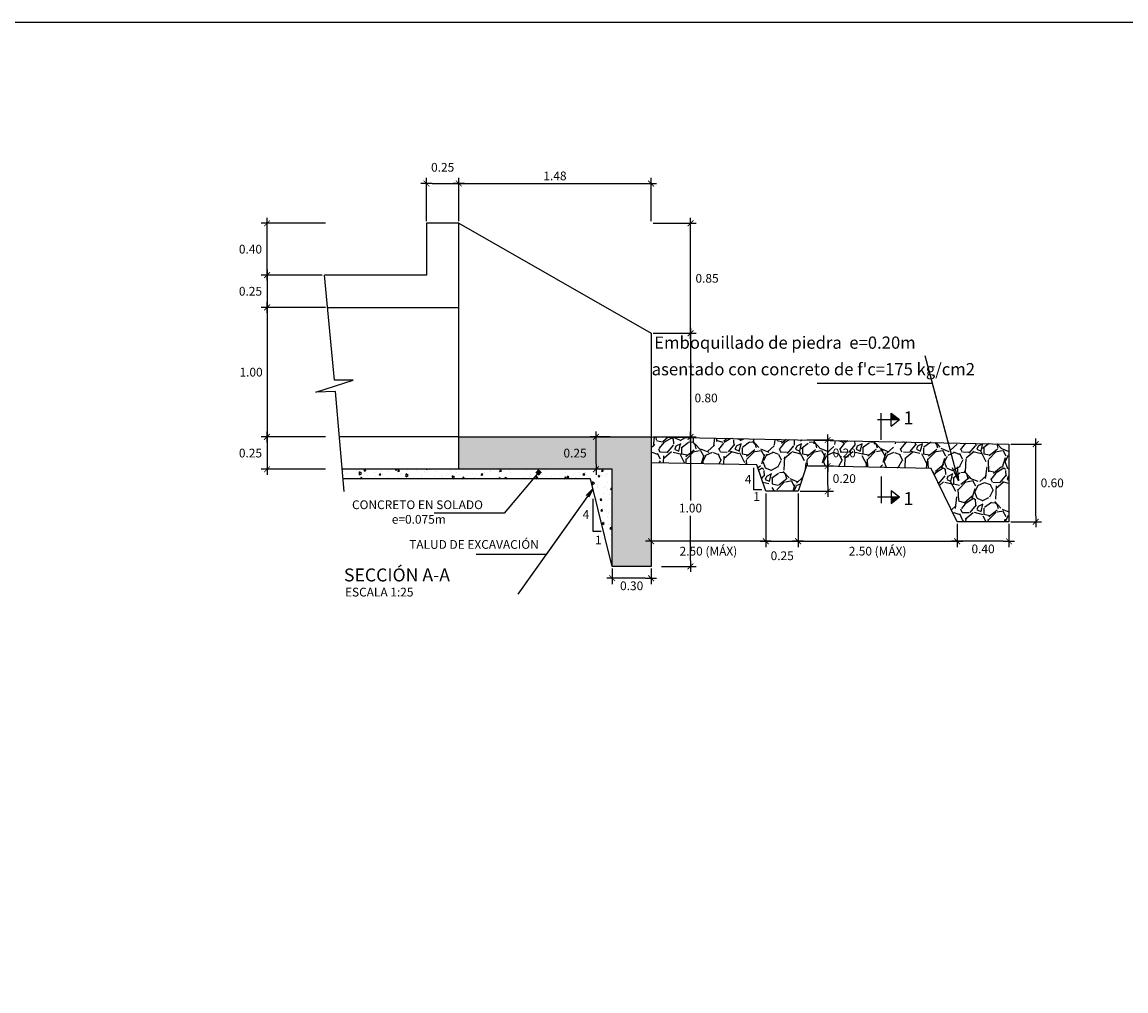
# Model space of a CAD drawing. Units: metres. Extents: x 521 to 1570, y 202 to 380.
# Drawn here: x 1482 to 1490, y 344 to 351 of the extents above; entities that cross this region are included whole.
import ezdxf

# ---------------------------------------------------------------- set-up
doc = ezdxf.new("R2010")
doc.units = ezdxf.units.M
doc.layers.get('Defpoints').update_dxf_attribs({"color": 8})
for name, color, linetype in [('21', 3, 'Continuous'), ('22', 7, 'Continuous'), ('24', 4, 'Continuous'), ('8', 8, 'Continuous'), ('9', 9, 'Continuous'), ('Acotación', 3, 'Continuous'), ('ACOTADO', 2, 'Continuous'), ('Marco A1', 7, 'Continuous')]:
    doc.layers.add(name, color=color, linetype=linetype)
doc.styles.add('A100 (20)', font='romans.shx', dxfattribs={"height": 0.054})
doc.styles.add('A140 (20)', font='romans.shx', dxfattribs={"height": 0.0711})
doc.styles.add('QQ', font='romans.shx')
doc.styles.add('T 100', font='romans.shx')
doc.styles.add('TEXT', font='romans.shx', dxfattribs={"width": 0.9})
doc.styles.add('TT100', font='romans.shx')
doc.dimstyles.new('ESTANDAR  100', dxfattribs={"dimtxt": 0.27, "dimasz": 0.18, "dimexe": 0.18, "dimexo": 0.0625, "dimgap": 0.1, "dimtad": 1, "dimzin": 0, "dimdsep": 46, "dimtxsty": 'TT100', "dimblk": 'ARCHTICK', "dimcen": 0.09, "dimdle": 0.2, "dimclrd": 3, "dimclre": 3, "dimclrt": 7, "dimazin": 0, "dimtfac": 1, "dimtmove": 2, "dimatfit": 3, "dimfxl": 0.18, "dimtolj": 1, "dimtzin": 0, "dimarcsym": 0})
doc.dimstyles.new('ESTANDAR  100 90', dxfattribs={"dimscale": 0.5, "dimtxt": 0.27, "dimasz": 0.18, "dimexe": 0.18, "dimexo": 0.0625, "dimgap": 0.1, "dimtad": 2, "dimtih": 1, "dimtoh": 1, "dimzin": 0, "dimdsep": 46, "dimtxsty": 'QQ', "dimblk": 'TICK-1', "dimcen": 0, "dimdle": 0.2, "dimclrd": 3, "dimclre": 3, "dimclrt": 7, "dimazin": 0, "dimtfac": 1, "dimtofl": 0, "dimtmove": 2, "dimatfit": 3, "dimfxl": 0.18, "dimtolj": 1, "dimtzin": 0, "dimarcsym": 0})

# ---------------------------------------------------------------- blocks, each defined once
blk = doc.blocks.new('_ArchTick')
at = {"layer": 'ACOTADO', "color": 0, "const_width": 0.15}
blk.add_lwpolyline([(-0.5, -0.5), (0.5, 0.5)], dxfattribs=at)
blk = doc.blocks.new('TICK-1')
at = {"color": 3, "linetype": 'Continuous'}
blk.add_line((-0.95, 0), (0.95, 0), dxfattribs=at)
at = {"color": 3, "linetype": 'Continuous', "xscale": -1}
blk.add_blockref('_ArchTick', (0, 0), dxfattribs=at)
blk = doc.blocks.new('*D33')
at = {"layer": 'Acotación', "color": 3, "lineweight": -2}
for p, q in [((1484.86, 349.8111), (1484.86, 350.1478)), ((1485.11, 349.8111), (1485.11, 350.1478)), ((1484.905, 350.1028), (1485.065, 350.1028))]:
    blk.add_line(p, q, dxfattribs=at)
at = {"layer": 'Defpoints', "color": 0}
for p in [(1485.11, 350.1028), (1484.86, 349.7955), (1485.11, 349.7955)]:
    blk.add_point(p, dxfattribs=at)
at = {"layer": 'Acotación', "color": 3, "lineweight": -2, "xscale": 0.045, "yscale": 0.045, "zscale": 0.045, "rotation": 180}
blk.add_blockref('TICK-1', (1484.86, 350.1028), dxfattribs=at)
at = {"layer": 'Acotación', "color": 3, "lineweight": -2, "xscale": 0.045, "yscale": 0.045, "zscale": 0.045}
blk.add_blockref('TICK-1', (1485.11, 350.1028), dxfattribs=at)
at = {"layer": 'Acotación', "color": 7, "insert": (1484.985, 350.2278), "char_height": 0.0675, "attachment_point": 5, "style": 'QQ'}
blk.add_mtext('\\A1;0.25', dxfattribs=at)
blk = doc.blocks.new('*D34')
at = {"layer": 'Acotación', "color": 3, "lineweight": -2}
for p, q in [((1484.0791, 349.7955), (1483.5831, 349.7955)), ((1483.6281, 349.4405), (1483.6281, 349.7505)), ((1484.0553, 349.3955), (1483.5831, 349.3955))]:
    blk.add_line(p, q, dxfattribs=at)
at = {"layer": 'Defpoints', "color": 0}
for p in [(1483.6281, 349.7955), (1484.0947, 349.7955), (1484.0709, 349.3955)]:
    blk.add_point(p, dxfattribs=at)
at = {"layer": 'Acotación', "color": 3, "lineweight": -2, "xscale": 0.045, "yscale": 0.045, "zscale": 0.045}
for p, rotation in [((1483.6281, 349.7955), 90), ((1483.6281, 349.3955), 270)]:
    blk.add_blockref('TICK-1', p, dxfattribs=dict(at, rotation=rotation))
at = {"layer": 'Acotación', "color": 7, "insert": (1483.5002, 349.5955), "char_height": 0.0675, "attachment_point": 5, "style": 'QQ'}
blk.add_mtext('\\A1;0.40', dxfattribs=at)
blk = doc.blocks.new('*D35')
at = {"layer": 'Acotación', "color": 3, "lineweight": -2}
for p, q in [((1486.6106, 348.9455), (1486.9446, 348.9455)), ((1486.8996, 348.9005), (1486.8996, 348.1905)), ((1486.6756, 348.1455), (1486.9446, 348.1455))]:
    blk.add_line(p, q, dxfattribs=at)
at = {"layer": 'Defpoints', "color": 0}
for p in [(1486.5949, 348.9455), (1486.66, 348.1455), (1486.8996, 348.1455)]:
    blk.add_point(p, dxfattribs=at)
at = {"layer": 'Acotación', "color": 3, "lineweight": -2, "xscale": 0.045, "yscale": 0.045, "zscale": 0.045}
for p, rotation in [((1486.8996, 348.9455), 90), ((1486.8996, 348.1455), 270)]:
    blk.add_blockref('TICK-1', p, dxfattribs=dict(at, rotation=rotation))
at = {"layer": 'Acotación', "color": 7, "insert": (1487.0202, 348.4461), "char_height": 0.0675, "attachment_point": 5, "style": 'QQ'}
blk.add_mtext('\\A1;0.80', dxfattribs=at)
blk = doc.blocks.new('*D36')
at = {"layer": 'Acotación', "color": 3, "lineweight": -2}
for p, q in [((1486.6106, 348.1455), (1486.9446, 348.1455)), ((1486.8996, 348.1005), (1486.8996, 347.6542)), ((1486.8996, 347.1905), (1486.8996, 347.5367)), ((1486.6756, 347.1455), (1486.9446, 347.1455))]:
    blk.add_line(p, q, dxfattribs=at)
at = {"layer": 'Defpoints', "color": 0}
for p in [(1486.5949, 348.1455), (1486.66, 347.1455), (1486.8996, 347.1455)]:
    blk.add_point(p, dxfattribs=at)
at = {"layer": 'Acotación', "color": 3, "lineweight": -2, "xscale": 0.045, "yscale": 0.045, "zscale": 0.045}
for p, rotation in [((1486.8996, 348.1455), 90), ((1486.8996, 347.1455), 270)]:
    blk.add_blockref('TICK-1', p, dxfattribs=dict(at, rotation=rotation))
at = {"layer": 'Acotación', "color": 7, "insert": (1486.8996, 347.5955), "char_height": 0.0675, "attachment_point": 5, "style": 'QQ'}
blk.add_mtext('\\A1;1.00', dxfattribs=at)
blk = doc.blocks.new('*D37')
at = {"layer": 'Acotación', "color": 3, "lineweight": -2}
for p, q in [((1484.0791, 348.1455), (1483.5831, 348.1455)), ((1483.6281, 348.1005), (1483.6281, 347.9405)), ((1484.0791, 347.8955), (1483.5831, 347.8955))]:
    blk.add_line(p, q, dxfattribs=at)
at = {"layer": 'Defpoints', "color": 0}
for p in [(1484.0947, 348.1455), (1483.6281, 347.8955), (1484.0947, 347.8955)]:
    blk.add_point(p, dxfattribs=at)
at = {"layer": 'Acotación', "color": 3, "lineweight": -2, "xscale": 0.045, "yscale": 0.045, "zscale": 0.045}
for p, rotation in [((1483.6281, 348.1455), 90), ((1483.6281, 347.8955), 270)]:
    blk.add_blockref('TICK-1', p, dxfattribs=dict(at, rotation=rotation))
at = {"layer": 'Acotación', "color": 7, "insert": (1483.5002, 348.0205), "char_height": 0.0675, "attachment_point": 5, "style": 'QQ'}
blk.add_mtext('\\A1;0.25', dxfattribs=at)
blk = doc.blocks.new('*D38')
at = {"layer": 'Acotación', "color": 3, "lineweight": -2}
for p, q in [((1484.0553, 349.3955), (1483.5831, 349.3955)), ((1483.6281, 349.3505), (1483.6281, 349.1905)), ((1484.0791, 349.1455), (1483.5831, 349.1455))]:
    blk.add_line(p, q, dxfattribs=at)
at = {"layer": 'Defpoints', "color": 0}
for p in [(1484.0709, 349.3955), (1483.6281, 349.1455), (1484.0947, 349.1455)]:
    blk.add_point(p, dxfattribs=at)
at = {"layer": 'Acotación', "color": 3, "lineweight": -2, "xscale": 0.045, "yscale": 0.045, "zscale": 0.045}
for p, rotation in [((1483.6281, 349.3955), 90), ((1483.6281, 349.1455), 270)]:
    blk.add_blockref('TICK-1', p, dxfattribs=dict(at, rotation=rotation))
at = {"layer": 'Acotación', "color": 7, "insert": (1483.5002, 349.2705), "char_height": 0.0675, "attachment_point": 5, "style": 'QQ'}
blk.add_mtext('\\A1;0.25', dxfattribs=at)
blk = doc.blocks.new('*D39')
at = {"layer": 'Acotación', "color": 3, "lineweight": -2}
for p, q in [((1485.11, 349.8111), (1485.11, 350.1478)), ((1486.5949, 349.8111), (1486.5949, 350.1478)), ((1485.155, 350.1028), (1486.5499, 350.1028))]:
    blk.add_line(p, q, dxfattribs=at)
at = {"layer": 'Defpoints', "color": 0}
for p in [(1486.5949, 350.1028), (1485.11, 349.7955), (1486.5949, 349.7955)]:
    blk.add_point(p, dxfattribs=at)
at = {"layer": 'Acotación', "color": 3, "lineweight": -2, "xscale": 0.045, "yscale": 0.045, "zscale": 0.045, "rotation": 180}
blk.add_blockref('TICK-1', (1485.11, 350.1028), dxfattribs=at)
at = {"layer": 'Acotación', "color": 3, "lineweight": -2, "xscale": 0.045, "yscale": 0.045, "zscale": 0.045}
blk.add_blockref('TICK-1', (1486.5949, 350.1028), dxfattribs=at)
at = {"layer": 'Acotación', "color": 7, "insert": (1485.8525, 350.1616), "char_height": 0.0675, "attachment_point": 5, "style": 'QQ'}
blk.add_mtext('\\A1;1.48', dxfattribs=at)
blk = doc.blocks.new('*D40')
at = {"layer": 'Acotación', "color": 3, "lineweight": -2}
for p, q in [((1483.7916, 349.1455), (1483.5831, 349.1455)), ((1483.6281, 349.1005), (1483.6281, 348.1905)), ((1483.9047, 348.1455), (1483.5831, 348.1455))]:
    blk.add_line(p, q, dxfattribs=at)
at = {"layer": 'Defpoints', "color": 0}
for p in [(1483.8073, 349.1455), (1483.6281, 348.1455), (1483.9203, 348.1455)]:
    blk.add_point(p, dxfattribs=at)
at = {"layer": 'Acotación', "color": 3, "lineweight": -2, "xscale": 0.045, "yscale": 0.045, "zscale": 0.045}
for p, rotation in [((1483.6281, 349.1455), 90), ((1483.6281, 348.1455), 270)]:
    blk.add_blockref('TICK-1', p, dxfattribs=dict(at, rotation=rotation))
at = {"layer": 'Acotación', "color": 7, "insert": (1483.505, 348.6455), "char_height": 0.0675, "attachment_point": 5, "style": 'QQ'}
blk.add_mtext('\\A1;1.00', dxfattribs=at)
blk = doc.blocks.new('*D41')
at = {"layer": 'Acotación', "color": 3, "lineweight": -2}
for p, q in [((1486.2949, 347.1299), (1486.2949, 347.0092)), ((1486.5949, 347.1299), (1486.5949, 347.0092)), ((1486.5499, 347.0542), (1486.3399, 347.0542))]:
    blk.add_line(p, q, dxfattribs=at)
at = {"layer": 'Defpoints', "color": 0}
for p in [(1486.2949, 347.1455), (1486.5949, 347.1455), (1486.2949, 347.0542)]:
    blk.add_point(p, dxfattribs=at)
at = {"layer": 'Acotación', "color": 3, "lineweight": -2, "xscale": 0.045, "yscale": 0.045, "zscale": 0.045, "rotation": 180}
blk.add_blockref('TICK-1', (1486.2949, 347.0542), dxfattribs=at)
at = {"layer": 'Acotación', "color": 3, "lineweight": -2, "xscale": 0.045, "yscale": 0.045, "zscale": 0.045}
blk.add_blockref('TICK-1', (1486.5949, 347.0542), dxfattribs=at)
at = {"layer": 'Acotación', "color": 7, "insert": (1486.4449, 346.9954), "char_height": 0.0675, "attachment_point": 5, "style": 'QQ'}
blk.add_mtext('\\A1;0.30', dxfattribs=at)
blk = doc.blocks.new('*D42')
at = {"layer": 'Acotación', "color": 3, "lineweight": -2}
for p, q in [((1486.6106, 349.7955), (1486.9446, 349.7955)), ((1486.8996, 348.9905), (1486.8996, 349.7505)), ((1486.6106, 348.9455), (1486.9446, 348.9455))]:
    blk.add_line(p, q, dxfattribs=at)
at = {"layer": 'Defpoints', "color": 0}
for p in [(1486.5949, 349.7955), (1486.8996, 349.7955), (1486.5949, 348.9455)]:
    blk.add_point(p, dxfattribs=at)
at = {"layer": 'Acotación', "color": 3, "lineweight": -2, "xscale": 0.045, "yscale": 0.045, "zscale": 0.045}
for p, rotation in [((1486.8996, 349.7955), 90), ((1486.8996, 348.9455), 270)]:
    blk.add_blockref('TICK-1', p, dxfattribs=dict(at, rotation=rotation))
at = {"layer": 'Acotación', "color": 7, "insert": (1487.0275, 349.3705), "char_height": 0.0675, "attachment_point": 5, "style": 'QQ'}
blk.add_mtext('\\A1;0.85', dxfattribs=at)
blk = doc.blocks.new('*D73')
at = {"layer": 'Acotación', "color": 3, "lineweight": -2}
for p, q in [((1486.2793, 348.1455), (1486.1246, 348.1455)), ((1486.1696, 347.9405), (1486.1696, 348.1005)), ((1486.2793, 347.8955), (1486.1246, 347.8955))]:
    blk.add_line(p, q, dxfattribs=at)
at = {"layer": 'Defpoints', "color": 0}
for p in [(1486.1696, 348.1455), (1486.2949, 348.1455), (1486.2949, 347.8955)]:
    blk.add_point(p, dxfattribs=at)
at = {"layer": 'Acotación', "color": 3, "lineweight": -2, "xscale": 0.045, "yscale": 0.045, "zscale": 0.045}
for p, rotation in [((1486.1696, 348.1455), 90), ((1486.1696, 347.8955), 270)]:
    blk.add_blockref('TICK-1', p, dxfattribs=dict(at, rotation=rotation))
at = {"layer": 'Acotación', "color": 7, "insert": (1486.0077, 348.0205), "char_height": 0.0675, "attachment_point": 5, "style": 'QQ'}
blk.add_mtext('\\A1;0.25', dxfattribs=at)
blk = doc.blocks.new('*D76')
at = {"layer": 'Acotación', "color": 3, "lineweight": -2}
for p, q in [((1486.5949, 347.7096), (1486.5949, 347.2943)), ((1487.4806, 347.7096), (1487.4806, 347.2943)), ((1487.4356, 347.3393), (1486.6399, 347.3393))]:
    blk.add_line(p, q, dxfattribs=at)
at = {"layer": 'Defpoints', "color": 0}
for p in [(1486.5949, 347.7253), (1487.4806, 347.7253), (1486.5949, 347.3393)]:
    blk.add_point(p, dxfattribs=at)
at = {"layer": 'Acotación', "color": 3, "lineweight": -2, "xscale": 0.045, "yscale": 0.045, "zscale": 0.045, "rotation": 180}
blk.add_blockref('TICK-1', (1486.5949, 347.3393), dxfattribs=at)
at = {"layer": 'Acotación', "color": 3, "lineweight": -2, "xscale": 0.045, "yscale": 0.045, "zscale": 0.045}
blk.add_blockref('TICK-1', (1487.4806, 347.3393), dxfattribs=at)
at = {"layer": 'Acotación', "color": 7, "insert": (1487.0378, 347.2629), "char_height": 0.0675, "attachment_point": 5, "style": 'QQ'}
blk.add_mtext('\\A1;2.50 (MÁX)', dxfattribs=at)
blk = doc.blocks.new('*D77')
at = {"layer": 'Acotación', "color": 3, "lineweight": -2}
for p, q in [((1487.4806, 347.7096), (1487.4806, 347.2943)), ((1487.7306, 347.7096), (1487.7306, 347.2943)), ((1487.5256, 347.3393), (1487.6856, 347.3393))]:
    blk.add_line(p, q, dxfattribs=at)
at = {"layer": 'Defpoints', "color": 0}
for p in [(1487.4806, 347.7253), (1487.7306, 347.7253), (1487.7306, 347.3393)]:
    blk.add_point(p, dxfattribs=at)
at = {"layer": 'Acotación', "color": 3, "lineweight": -2, "xscale": 0.045, "yscale": 0.045, "zscale": 0.045, "rotation": 180}
blk.add_blockref('TICK-1', (1487.4806, 347.3393), dxfattribs=at)
at = {"layer": 'Acotación', "color": 3, "lineweight": -2, "xscale": 0.045, "yscale": 0.045, "zscale": 0.045}
blk.add_blockref('TICK-1', (1487.7306, 347.3393), dxfattribs=at)
at = {"layer": 'Acotación', "color": 7, "insert": (1487.6079, 347.2273), "char_height": 0.0675, "attachment_point": 5, "style": 'QQ'}
blk.add_mtext('\\A1;0.25', dxfattribs=at)
blk = doc.blocks.new('*D78')
at = {"layer": 'Acotación', "color": 3, "lineweight": -2}
for p, q in [((1487.7306, 347.7096), (1487.7306, 347.2943)), ((1488.9598, 347.4746), (1488.9598, 347.2943)), ((1487.7756, 347.3393), (1488.9148, 347.3393))]:
    blk.add_line(p, q, dxfattribs=at)
at = {"layer": 'Defpoints', "color": 0}
for p in [(1487.7306, 347.7253), (1488.9598, 347.4902), (1488.9598, 347.3393)]:
    blk.add_point(p, dxfattribs=at)
at = {"layer": 'Acotación', "color": 3, "lineweight": -2, "xscale": 0.045, "yscale": 0.045, "zscale": 0.045, "rotation": 180}
blk.add_blockref('TICK-1', (1487.7306, 347.3393), dxfattribs=at)
at = {"layer": 'Acotación', "color": 3, "lineweight": -2, "xscale": 0.045, "yscale": 0.045, "zscale": 0.045}
blk.add_blockref('TICK-1', (1488.9598, 347.3393), dxfattribs=at)
at = {"layer": 'Acotación', "color": 7, "insert": (1488.3452, 347.2629), "char_height": 0.0675, "attachment_point": 5, "style": 'QQ'}
blk.add_mtext('\\A1;2.50 (MÁX)', dxfattribs=at)
blk = doc.blocks.new('*D79')
at = {"layer": 'Acotación', "color": 3, "lineweight": -2}
for p, q in [((1488.9598, 347.4746), (1488.9598, 347.2943)), ((1489.3598, 347.4746), (1489.3598, 347.2943)), ((1489.3148, 347.3393), (1489.0048, 347.3393))]:
    blk.add_line(p, q, dxfattribs=at)
at = {"layer": 'Defpoints', "color": 0}
for p in [(1488.9598, 347.4902), (1489.3598, 347.4902), (1488.9598, 347.3393)]:
    blk.add_point(p, dxfattribs=at)
at = {"layer": 'Acotación', "color": 3, "lineweight": -2, "xscale": 0.045, "yscale": 0.045, "zscale": 0.045, "rotation": 180}
blk.add_blockref('TICK-1', (1488.9598, 347.3393), dxfattribs=at)
at = {"layer": 'Acotación', "color": 3, "lineweight": -2, "xscale": 0.045, "yscale": 0.045, "zscale": 0.045}
blk.add_blockref('TICK-1', (1489.3598, 347.3393), dxfattribs=at)
at = {"layer": 'Acotación', "color": 7, "insert": (1489.1598, 347.2806), "char_height": 0.0675, "attachment_point": 5, "style": 'QQ'}
blk.add_mtext('\\A1;0.40', dxfattribs=at)
blk = doc.blocks.new('*D80')
at = {"layer": 'Acotación', "color": 3, "lineweight": -2}
for p, q in [((1489.3754, 348.0902), (1489.6111, 348.0902)), ((1489.5661, 347.5352), (1489.5661, 348.0452)), ((1489.3754, 347.4902), (1489.6111, 347.4902))]:
    blk.add_line(p, q, dxfattribs=at)
at = {"layer": 'Defpoints', "color": 0}
for p in [(1489.3598, 348.0902), (1489.5661, 348.0902), (1489.3598, 347.4902)]:
    blk.add_point(p, dxfattribs=at)
at = {"layer": 'Acotación', "color": 3, "lineweight": -2, "xscale": 0.045, "yscale": 0.045, "zscale": 0.045}
for p, rotation in [((1489.5661, 348.0902), 90), ((1489.5661, 347.4902), 270)]:
    blk.add_blockref('TICK-1', p, dxfattribs=dict(at, rotation=rotation))
at = {"layer": 'Acotación', "color": 7, "insert": (1489.6939, 347.7902), "char_height": 0.0675, "attachment_point": 5, "style": 'QQ'}
blk.add_mtext('\\A1;0.60', dxfattribs=at)
blk = doc.blocks.new('*D81')
at = {"layer": 'Acotación', "color": 3, "lineweight": -2}
for p, q in [((1487.8116, 347.9215), (1488.0046, 347.9215)), ((1487.9596, 347.7703), (1487.9596, 347.8765)), ((1487.7462, 347.7253), (1488.0046, 347.7253))]:
    blk.add_line(p, q, dxfattribs=at)
at = {"layer": 'Defpoints', "color": 0}
for p in [(1487.796, 347.9215), (1487.9596, 347.9215), (1487.7306, 347.7253)]:
    blk.add_point(p, dxfattribs=at)
at = {"layer": 'Acotación', "color": 3, "lineweight": -2, "xscale": 0.045, "yscale": 0.045, "zscale": 0.045}
for p, rotation in [((1487.9596, 347.9215), 90), ((1487.9596, 347.7253), 270)]:
    blk.add_blockref('TICK-1', p, dxfattribs=dict(at, rotation=rotation))
at = {"layer": 'Acotación', "color": 7, "insert": (1488.0875, 347.8234), "char_height": 0.0675, "attachment_point": 5, "style": 'QQ'}
blk.add_mtext('\\A1;0.20', dxfattribs=at)
blk = doc.blocks.new('*D82')
at = {"layer": 'Acotación', "color": 3, "lineweight": -2}
for p, q in [((1487.7988, 348.1217), (1488.0046, 348.1217)), ((1487.9596, 347.9665), (1487.9596, 348.0767)), ((1487.8116, 347.9215), (1488.0046, 347.9215))]:
    blk.add_line(p, q, dxfattribs=at)
at = {"layer": 'Defpoints', "color": 0}
for p in [(1487.7831, 348.1217), (1487.9596, 348.1217), (1487.796, 347.9215)]:
    blk.add_point(p, dxfattribs=at)
at = {"layer": 'Acotación', "color": 3, "lineweight": -2, "xscale": 0.045, "yscale": 0.045, "zscale": 0.045}
for p, rotation in [((1487.9596, 348.1217), 90), ((1487.9596, 347.9215), 270)]:
    blk.add_blockref('TICK-1', p, dxfattribs=dict(at, rotation=rotation))
at = {"layer": 'Acotación', "color": 7, "insert": (1488.0875, 348.0216), "char_height": 0.0675, "attachment_point": 5, "style": 'QQ'}
blk.add_mtext('\\A1;0.20', dxfattribs=at)
blk = doc.blocks.new('*U10')
at = {"layer": '24'}
for p, q in [((0, -0.139), (0, 0.685)), ((0.308, 0.284), (0.308, 0.69)), ((0.308, 0.69), (0.565, 0.487)), ((-0.113, 0.487), (0.565, 0.487)), ((0.308, 0.284), (0.565, 0.487))]:
    blk.add_line(p, q, dxfattribs=at)
at = {"layer": '24', "color": 2}
blk.add_solid([(0.308, 0.69), (0.565, 0.487), (0.308, 0.487)], dxfattribs=at)
at = {"layer": '24', "style": 'TEXT', "flags": 4}
blk.add_attdef('LETRA', (0.69, 0.34), '', height=0.4, dxfattribs=at)

msp = doc.modelspace()

# ---------------------------------------------------------------- hatches: boundary and pattern name
at = {"layer": '8'}
h = msp.add_hatch(dxfattribs=at)
h.set_pattern_fill('GRAVEL', color=256, scale=0.013, angle=45, style=0)
h.set_pattern_definition([(273.0128, (1486.529572, 347.891787), (0.23348765, -3.96927737), [0.044424, -4.397965]), (229.9697, (1486.531906, 347.847424), (2.56835943, 3.035329454), [0.076233, -7.54702]), (177.5104, (1486.482874, 347.789053), (4.90322065, -0.23349087), [0.053753, -5.321511]), (312.2737, (1486.450186, 347.639621), (-4.436246035, 4.903217326), [0.069421, -6.872632]), (337.8337, (1486.496883, 347.588254), (-3.96927811, 1.63440489), [0.068072, -6.739174]), (42.2737, (1486.559925, 347.56257), (-4.903217326, -4.436246035), [0.069421, -6.872632]), (82.6942, (1486.611292, 347.609268), (-0.700463977, -5.370192997), [0.091805, -9.088703]), (117.2553, (1486.622966, 347.700328), (-3.50229811, 6.771117874), [0.086674, -8.580689]), (166.4296, (1486.583273, 347.777378), (-4.90321675, 1.16742924), [0.069656, -6.895915]), (220.2364, (1486.515562, 347.793722), (2.8018357, 2.33486677), [0.079523, -3.896607]), (267.3974, (1486.454856, 347.742355), (-0.233490085, -5.370189903), [0.10284, -10.181184]), (183.8141, (1486.683673, 347.868438), (-3.03532337, -0.23348777), [0.0351, -3.474978]), (216.4692, (1486.64865, 347.866103), (3.50229643, 2.56834744), [0.066779, -6.611098]), (270, (1486.59495, 347.8264), (0.233487, -0.233487), [0.046697, -0.420276]), (248.1986, (1486.550585, 347.838085), (0.70046187, 1.6344126), [0.025147, -2.489578]), (336.8014, (1486.541246, 347.814736), (-0.9339473, 0.4669736), [0.035564, -1.742624]), (75.9638, (1486.573934, 347.800727), (0.2334856, 1.1674329), [0.057762, -1.86762]), (206.565, (1486.58794, 347.85676), (0.70046, 0.2334872), [0.041767, -1.002417]), (61.3895, (1486.405824, 347.679314), (1.63440936, 3.0353264), [0.058511, -5.792644]), (115.3462, (1486.433842, 347.73068), (1.63440558, -3.50229365), [0.049088, -4.859686]), (338.1986, (1486.541246, 347.90346), (-1.6344126, 0.70046187), [0.050294, -2.464436]), (28.6105, (1486.587943, 347.884782), (-3.0353264, -1.63440936), [0.058511, -5.792644]), (24.444, (1486.550585, 347.534552), (-1.6344075, -0.700462), [0.056425, -2.764801]), (339.7751, (1486.601952, 347.5579), (-3.73578263, 1.40092148), [0.047277, -4.680468]), (111.8014, (1486.777067, 347.67231), (-0.7004619, 1.6344126), [0.050294, -2.464436]), (62.354, (1486.758388, 347.719007), (-2.1013815, -3.96927196), [0.055352, -5.479812]), (114.444, (1486.66266, 347.5579), (0.700462, -1.6344075), [0.028212, -2.793024]), (146.31, (1486.76306, 347.6583), (-1.1674292, 0.7004581), [0.016837, -1.66686]), (210.9638, (1486.74905, 347.66764), (0.9339467, 0.4669742), [0.068072, -1.293376]), (231.009, (1486.690677, 347.632617), (2.10137703, 2.56834926), [0.063085, -6.245382]), (348.69, (1486.59495, 347.77971), (-0.7004596, 0.233486), [0.047622, -1.142931]), (38.1572, (1486.641645, 347.770374), (4.436250257, 3.50229944), [0.083142, -8.23108]), (105.9454, (1486.70702, 347.82174), (0.70045825, -2.5683472), [0.033996, -3.365622]), (135, (1486.69768, 347.85443), (-0.466973, 6e-17), [0.019812, -0.310388]), (165.2564, (1486.679003, 347.634952), (2.56835045, -0.70046113), [0.045873, -4.541407]), (93.0128, (1486.63464, 347.646626), (-0.23348765, 3.96927737), [0.088848, -4.353544]), (45, (1486.62997, 347.73535), (6e-17, 0.466973), [0.085852, -0.244348]), (10.3048, (1486.690677, 347.796057), (-3.96926932, -0.70045578), [0.052209, -5.168709]), (299.0546, (1486.742044, 347.805397), (0.7004616, -1.1674361), [0.048078, -2.35582]), (252.646, (1486.765393, 347.763369), (-2.101376906, -6.771113026), [0.078279, -7.749625]), (220.4261, (1486.742044, 347.688653), (-3.2688128, -2.80184174), [0.082814, -8.198554]), (220.4261, (1486.742044, 347.688653), (-3.2688128, -2.80184174), [0.082814, -8.198554])])
h.paths.add_polyline_path([(1486.5949, 348.1455), (1486.5949, 347.9455), (1487.4126, 347.9291), (1487.4806, 347.7253), (1487.7306, 347.7253), (1487.796, 347.9215), (1488.7598, 347.9022), (1488.9598, 347.4902), (1489.3598, 347.4902), (1489.3598, 348.0902)])
h.paths.add_polyline_path([(1487.9677, 347.971), (1488.2072, 347.971), (1488.2072, 348.0722), (1487.9677, 348.0722)], flags=24)
h = msp.add_hatch(dxfattribs=at)
h.set_pattern_fill('AR-CONC', color=256, scale=0.0008, angle=45, style=0)
h.set_pattern_definition([(95, (1484.20545, 347.14549), (0.112076, 0.094043), [0.01524, -0.16764]), (40, (1484.20545, 347.14549), (-0.128014, 0.088142), [0.012192, -0.134112]), (145.451, (1484.21479, 347.15332), (-0.015938, 0.182184), [0.012952, -0.142472]), (91.184, (1484.17671, 347.17422), (0.177128, 0.129563), [0.02286, -0.25146]), (141.636, (1484.19147, 347.18502), (-0.005669, 0.274261), [0.019428, -0.213708]), (36.184, (1484.1767, 347.17422), (-0.005668, 0.27426), [0.018288, -0.201168]), (66, (1484.19826, 347.18141), (0.1436164, 0.027916), [0.01524, -0.16764]), (11, (1484.19826, 347.18141), (-0.069232, 0.139153), [0.012192, -0.134112]), (116.4514, (1484.21023, 347.18373), (0.074384, 0.167069), [0.012952, -0.142472]), (82.5, (1484.205446, 347.145487), (-0.0460844, 0.0495787), [0, -0.1324864, 0, -0.136144, 0, -0.13462]), (52.5, (1484.20545, 347.14549), (-0.0188718, 0.0944696), [0, -0.0776224, 0, -0.1294384, 0, -0.051308]), (12.5, (1484.173405, 347.113446), (0.0799423, 0.073461), [0, -0.0508, 0, -0.158496, 0, -0.210312]), (2.5, (1484.15904, 347.09908), (0.069411, 0.098178), [0, -0.06604, 0, -0.1052576, 0, -0.149352])])
h.paths.add_polyline_path([(1486.2949, 347.8955), (1485.11, 347.8955), (1485.0988, 347.8955), (1484.2098, 347.8955), (1484.2163, 347.8205), (1484.9864, 347.8205), (1485.0475, 347.8205), (1485.11, 347.8205), (1486.1262, 347.8205), (1486.2949, 347.1455)])
at = {"layer": '9'}
h = msp.add_hatch(color=256, dxfattribs=at)
h.paths.add_polyline_path([(1486.5949, 348.1455), (1485.11, 348.1455), (1485.11, 347.8955), (1486.2949, 347.8955), (1486.2949, 347.1455), (1486.5949, 347.1455)])
h.paths.add_polyline_path([(1485.888, 347.9699), (1486.1274, 347.9699), (1486.1274, 348.0711), (1485.888, 348.0711)], flags=24)

# ---------------------------------------------------------------- linework, layer by layer
at = {"layer": '21'}
for points in [[(1487.4511, 347.7378), (1487.3882, 347.7378), (1487.3882, 347.9068)], [(1486.2106, 347.4143), (1486.1476, 347.4143), (1486.1476, 347.6662)]]:
    msp.add_lwpolyline(points, dxfattribs=at)
at = {"layer": '24'}
for points in [[(1484.0947, 349.1455), (1485.11, 349.1455), (1485.11, 349.7955), (1484.86, 349.7955), (1484.86, 349.3955), (1484.0709, 349.3955)], [(1485.11, 348.1455), (1485.11, 349.7955), (1486.5949, 348.9455), (1486.5949, 348.1455)], [(1485.11, 348.1455), (1484.1881, 348.1455)], [(1485.11, 347.8955), (1484.2066, 347.8955)], [(1485.11, 347.8205), (1485.0475, 347.8205), (1484.9975, 347.8205), (1484.2131, 347.8205)], [(1486.2949, 347.1455), (1486.1262, 347.8205), (1485.11, 347.8205)]]:
    msp.add_lwpolyline(points, dxfattribs=at)
msp.add_lwpolyline([(1485.11, 347.8955), (1485.11, 348.1455), (1486.5949, 348.1455), (1486.5949, 347.1455), (1486.2949, 347.1455), (1486.2949, 347.8955)], close=True, dxfattribs=at)
at = {"layer": '8'}
msp.add_lwpolyline([(1486.5949, 348.1455), (1489.3598, 348.0902), (1489.3598, 347.4902), (1488.9598, 347.4902), (1488.7598, 347.9022), (1487.796, 347.9215), (1487.7306, 347.7253), (1487.4806, 347.7253), (1487.4126, 347.9291), (1486.5949, 347.9455)], dxfattribs=at)
at = {"layer": 'Acotación'}
msp.add_lwpolyline([(1484.2248, 347.7226), (1484.1577, 348.4955), (1484.0061, 348.4904), (1484.293, 348.5849), (1484.1482, 348.5837), (1484.0709, 349.3955)], dxfattribs=at)
at = {"layer": 'Marco A1', "color": 10}
msp.add_lwpolyline([(1473.2085, 351.3496), (1507.6144, 351.3496), (1507.6144, 336.383), (1473.2085, 336.383)], close=True, dxfattribs=at)

# ---------------------------------------------------------------- block references
at = {"xscale": 0.25, "yscale": 0.25, "zscale": 0.25}
msp.add_blockref('*U10', (1488.3732, 348.1576), dxfattribs=at).add_auto_attribs({'LETRA': '1'})
ref = msp.add_blockref('*U10', (1488.3732, 347.8038), dxfattribs=dict(xscale=-0.25, yscale=0.25, zscale=0.25, rotation=180))
ref.add_attrib('LETRA', '1', (1488.5456, 347.6188), dxfattribs={"layer": '24', "height": 0.1, "style": 'TEXT', "flags": 4})

# ---------------------------------------------------------------- texts
at = {"layer": '22'}
for s, height, style, p in [('Emboquillado de piedra  e=0.20m', 0.0945, 'T 100', (1486.6194, 348.8265)), ("asentado con concreto de f'c=175 kg/cm2 ", 0.0945, 'T 100', (1486.5996, 348.6211)), ('4', 0.0675, 'A100 (20)', (1487.3194, 347.7844)), ('1', 0.0675, 'A100 (20)', (1487.3849, 347.6513)), ('4', 0.0675, 'A100 (20)', (1486.0662, 347.5126)), ('1', 0.0675, 'A100 (20)', (1486.1623, 347.3152)), ('ESCALA 1:25', 0.0675, 'A100 (20)', (1484.2303, 346.9129))]:
    msp.add_text(s, height=height, dxfattribs=dict(at, style=style)).set_placement(p)
at = {"layer": '22', "color": 7, "char_height": 0.0675, "attachment_point": 5, "style": 'TT100'}
for s, insert in [('\\A1;CONCRETO EN SOLADO\\P e=0.075m', (1484.7905, 347.5651)), ('\\A1;TALUD DE EXCAVACIÓN', (1485.2268, 347.3147))]:
    msp.add_mtext(s, dxfattribs=dict(at, insert=insert))
at = {"layer": '24', "style": 'A140 (20)'}
msp.add_text('%%USECCIÓN A-A', height=0.1, dxfattribs=at).set_placement((1484.2222, 347.0292))

# ---------------------------------------------------------------- dimensions: what is measured, and where the dimension line sits
at = {"layer": 'Acotación'}
for base, p1, p2, picture, middle in [((1485.11, 350.1028), (1484.86, 349.7955), (1485.11, 349.7955), '*D33', (1484.985, 350.2278)), ((1486.5949, 350.1028), (1485.11, 349.7955), (1486.5949, 349.7955), '*D39', (1485.8525, 350.1616)), ((1488.9598, 347.3393), (1489.3598, 347.4902), (1488.9598, 347.4902), '*D79', (1489.1598, 347.2806)), ((1486.2949, 347.0542), (1486.5949, 347.1455), (1486.2949, 347.1455), '*D41', (1486.4449, 346.9954))]:
    dim = msp.add_linear_dim(base=base, p1=p1, p2=p2, dimstyle='ESTANDAR  100 90', override={"dimscale": 0.25}, dxfattribs=at)
    dim.commit()
    dim.dimension.update_dxf_attribs({"geometry": picture, "text_midpoint": middle})
for base, p1, p2, picture, middle in [((1483.6281, 349.7955), (1484.0709, 349.3955), (1484.0947, 349.7955), '*D34', (1483.5002, 349.5955)), ((1486.8996, 349.7955), (1486.5949, 348.9455), (1486.5949, 349.7955), '*D42', (1487.0275, 349.3705)), ((1483.6281, 349.1455), (1484.0709, 349.3955), (1484.0947, 349.1455), '*D38', (1483.5002, 349.2705)), ((1483.6281, 348.1455), (1483.8073, 349.1455), (1483.9203, 348.1455), '*D40', (1483.505, 348.6455)), ((1483.6281, 347.8955), (1484.0947, 348.1455), (1484.0947, 347.8955), '*D37', (1483.5002, 348.0205)), ((1487.9596, 348.1217), (1487.796, 347.9215), (1487.7831, 348.1217), '*D82', (1488.0875, 348.0216)), ((1489.5661, 348.0902), (1489.3598, 347.4902), (1489.3598, 348.0902), '*D80', (1489.6939, 347.7902)), ((1487.9596, 347.9215), (1487.7306, 347.7253), (1487.796, 347.9215), '*D81', (1488.0875, 347.8234))]:
    dim = msp.add_linear_dim(base=base, p1=p1, p2=p2, angle=90, dimstyle='ESTANDAR  100 90', override={"dimscale": 0.25}, dxfattribs=at)
    dim.commit()
    dim.dimension.update_dxf_attribs({"geometry": picture, "text_midpoint": middle})
for base, p1, p2, angle, picture, middle, dimtype in [((1486.8996, 348.1455), (1486.5949, 348.9455), (1486.66, 348.1455), 90, '*D35', (1487.0202, 348.4461), 160), ((1486.1696, 348.1455), (1486.2949, 347.8955), (1486.2949, 348.1455), 90, '*D73', (1486.0077, 348.0205), 160), ((1486.8996, 347.1455), (1486.5949, 348.1455), (1486.66, 347.1455), 90, '*D36', (1486.8996, 347.5955), 160), ((1487.7306, 347.3393), (1487.4806, 347.7253), (1487.7306, 347.7253), 0, '*D77', (1487.6079, 347.2273), 161)]:
    dim = msp.add_linear_dim(base=base, p1=p1, p2=p2, angle=angle, dimstyle='ESTANDAR  100 90', override={"dimscale": 0.25}, dxfattribs=at)
    dim.commit()
    dim.dimension.update_dxf_attribs({"geometry": picture, "text_midpoint": middle, "dimtype": dimtype})
dim = msp.add_aligned_dim(p1=(1487.4806, 347.7253), p2=(1486.5949, 347.7253), distance=0.3859, text='2.50 (MÁX)', dimstyle='ESTANDAR  100 90', override={"dimscale": 0.25}, dxfattribs=at)
dim.commit()
dim.dimension.update_dxf_attribs({"geometry": '*D76', "text_midpoint": (1487.0378, 347.2629)})
dim = msp.add_linear_dim(base=(1488.9598, 347.3393), p1=(1487.7306, 347.7253), p2=(1488.9598, 347.4902), text='2.50 (MÁX)', dimstyle='ESTANDAR  100 90', override={"dimscale": 0.25}, dxfattribs=at)
dim.commit()
dim.dimension.update_dxf_attribs({"geometry": '*D78', "text_midpoint": (1488.3452, 347.2629)})

# ---------------------------------------------------------------- leaders
at = {"layer": '21'}
for points, override in [([(1488.9694, 347.8062), (1488.7687, 348.5583), (1487.878, 348.5583)], {"dimscale": 0.6, "dimtad": 0, "dimldrblk": 'Open'}), ([(1485.7262, 347.8709), (1485.4597, 347.5574), (1484.9197, 347.5574)], {"dimscale": 0.2, "dimtad": 0, "dimldrblk": 'BoxFilled'}), ([(1486.1452, 347.7443), (1485.7839, 347.2366), (1485.2438, 347.2366)], {"dimscale": 0.4, "dimtad": 0, "dimldrblk": 'Open'})]:
    msp.add_leader(points, dimstyle='ESTANDAR  100', override=override, dxfattribs=at)

doc.saveas('drawing.dxf')
